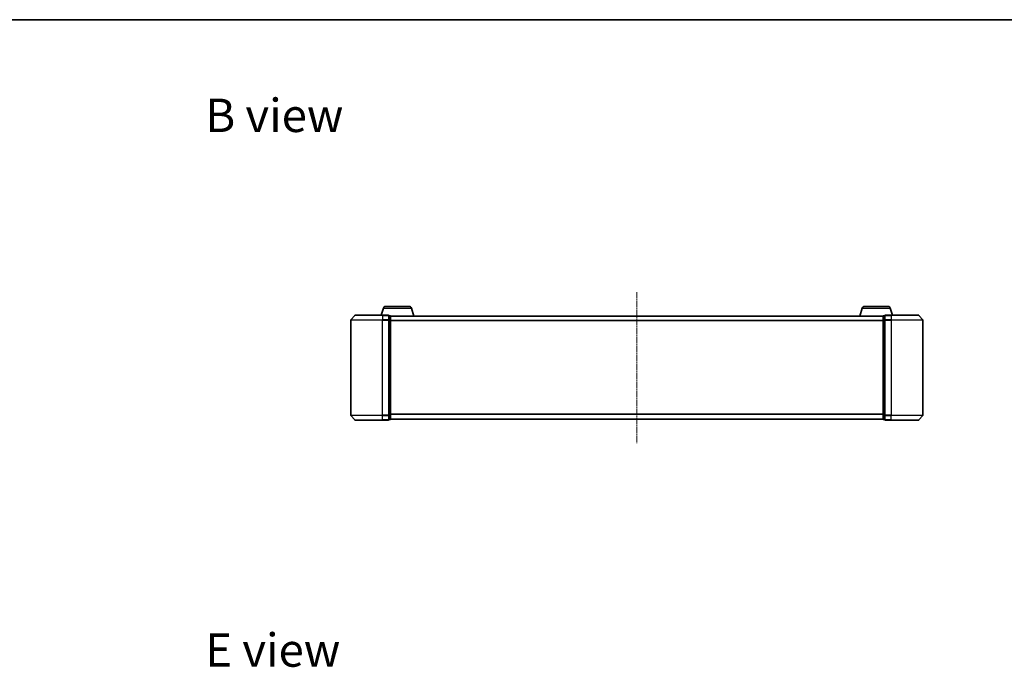
# Model space of a CAD drawing. Units: millimetres. Extents: x 10 to 7358, y 5 to 1691.
# Drawn here: x 900 to 1520, y 1284 to 1691 of the extents above; entities that cross this region are included whole.
import ezdxf

# ---------------------------------------------------------------- set-up
doc = ezdxf.new("R2010")
doc.units = ezdxf.units.MM
doc.header["$LTSCALE"] = 0.666667
doc.linetypes.add('CHAIN', pattern=[0.3543, 0.2362, -0.0295, 0.0591, -0.0295])
for name, color, linetype, lineweight in [('Border (ISO)', 7, 'Continuous', 35), ('Centerline (ISO)', 131, 'Continuous', 18), ('Symbol (ISO)', 7, 'Continuous', 18), ('Visible (ISO)', 7, 'Continuous', 35), ('Visible Narrow (ISO)', 7, 'Continuous', 25)]:
    doc.layers.add(name, color=color, linetype=linetype, lineweight=lineweight)
doc.styles.add('Note Text (TK)', font='txt')

# ---------------------------------------------------------------- blocks, each defined once
blk = doc.blocks.new('図面枠 tk図枠')
at = {"layer": 'Border (ISO)'}
blk.add_line((14.5, 289), (405.5, 289), dxfattribs=at)

msp = doc.modelspace()

# ---------------------------------------------------------------- linework, layer by layer
at = {"layer": 'Centerline (ISO)', "linetype": 'CHAIN', "ltscale": 23.990969}
msp.add_line((1288.4983, 1519.7533), (1288.4983, 1424.7533), dxfattribs=at)
at = {"layer": 'Visible (ISO)'}
for p, q in [((1128.9776, 1509.6844), (1127.6483, 1505.2533)), ((1130.4144, 1510.7533), (1145.1823, 1510.7533)), ((1146.619, 1509.6844), (1148.0983, 1504.7533)), ((1430.3776, 1509.6844), (1428.8983, 1504.7533)), ((1431.8144, 1510.7533), (1446.5823, 1510.7533)), ((1448.019, 1509.6844), (1449.3483, 1505.2533)), ((1108.4983, 1502.1447), (1108.4983, 1442.362)), ((1110.9084, 1505.1454), (1108.5679, 1502.3368)), ((1111.1389, 1505.2533), (1128.4983, 1505.2533)), ((1132.1983, 1505.2533), (1128.4983, 1505.2533)), ((1132.4983, 1502.1447), (1132.4983, 1504.9533)), ((1133.1983, 1504.9533), (1132.4983, 1504.9533)), ((1132.4983, 1442.362), (1132.4983, 1502.1447)), ((1133.4812, 1504.7533), (1133.4983, 1504.7533)), ((1443.4983, 1504.7533), (1133.4983, 1504.7533)), ((1133.4983, 1504.7533), (1133.4983, 1504.6533)), ((1133.4983, 1501.9637), (1133.4983, 1504.6533)), ((1133.4983, 1442.543), (1133.4983, 1501.9637)), ((1443.4983, 1504.6533), (1443.4983, 1504.7533)), ((1443.4983, 1504.7533), (1443.5155, 1504.7533)), ((1443.4983, 1504.6533), (1443.4983, 1501.9637)), ((1443.4983, 1501.9637), (1443.4983, 1442.543)), ((1444.4983, 1504.9533), (1443.7983, 1504.9533)), ((1444.4983, 1504.9533), (1444.4983, 1502.1447)), ((1444.4983, 1502.1447), (1444.4983, 1442.362)), ((1448.4983, 1505.2533), (1444.7983, 1505.2533)), ((1448.4983, 1505.2533), (1465.8578, 1505.2533)), ((1466.0883, 1505.1454), (1468.4288, 1502.3368)), ((1468.4983, 1442.362), (1468.4983, 1502.1447)), ((1110.9084, 1439.3613), (1108.5679, 1442.1699)), ((1128.4983, 1439.2533), (1111.1389, 1439.2533)), ((1128.4983, 1439.2533), (1132.1983, 1439.2533)), ((1132.4983, 1439.5533), (1132.4983, 1442.362)), ((1132.4983, 1439.5533), (1133.1983, 1439.5533)), ((1133.4983, 1439.8533), (1133.4983, 1442.543)), ((1133.4983, 1439.8533), (1133.4983, 1439.7533)), ((1443.4983, 1439.7533), (1133.4983, 1439.7533)), ((1443.4983, 1442.543), (1443.4983, 1439.8533)), ((1443.4983, 1439.7533), (1443.4983, 1439.8533)), ((1443.7983, 1439.5533), (1444.4983, 1439.5533)), ((1444.4983, 1442.362), (1444.4983, 1439.5533)), ((1444.7983, 1439.2533), (1448.4983, 1439.2533)), ((1465.8578, 1439.2533), (1448.4983, 1439.2533)), ((1466.0883, 1439.3613), (1468.4288, 1442.1699))]:
    msp.add_line(p, q, dxfattribs=at)
for centre, radius, start, end in [((1130.4144, 1509.2533), 1.5, 90, 163.3007558), ((1145.1823, 1509.2533), 1.5, 16.6992442, 90), ((1431.8144, 1509.2533), 1.5, 90, 163.3007558), ((1446.5823, 1509.2533), 1.5, 16.6992442, 90), ((1108.7983, 1502.1447), 0.3, 140.1944289, 180), ((1111.1389, 1504.9533), 0.3, 90, 140.1944289), ((1132.1983, 1504.9533), 0.3, 0, 90), ((1133.1983, 1504.6533), 0.3, 0, 90), ((1443.7983, 1504.6533), 0.3, 90, 180), ((1444.7983, 1504.9533), 0.3, 90, 180), ((1465.8578, 1504.9533), 0.3, 39.8055711, 90), ((1468.1983, 1502.1447), 0.3, 0, 39.8055711), ((1108.7983, 1442.362), 0.3, 180, 219.8055711), ((1111.1389, 1439.5533), 0.3, 219.8055711, 270), ((1132.1983, 1439.5533), 0.3, 270, 0), ((1133.1983, 1439.8533), 0.3, 270, 0), ((1443.7983, 1439.8533), 0.3, 180, 270), ((1444.7983, 1439.5533), 0.3, 180, 270), ((1465.8578, 1439.5533), 0.3, 270, 320.1944289), ((1468.1983, 1442.362), 0.3, 320.1944289, 0)]:
    msp.add_arc(centre, radius, start, end, dxfattribs=at)
at = {"layer": 'Visible Narrow (ISO)'}
for p, q in [((1128.9776, 1509.6844), (1146.619, 1509.6844)), ((1430.3776, 1509.6844), (1448.019, 1509.6844)), ((1128.4983, 1502.1447), (1108.4983, 1502.1447)), ((1108.5679, 1502.3368), (1128.4983, 1502.3368)), ((1128.4983, 1505.1454), (1110.9084, 1505.1454)), ((1128.4983, 1505.1454), (1128.4983, 1505.2533)), ((1128.4983, 1505.1454), (1132.1983, 1505.1454)), ((1128.4983, 1505.1454), (1128.4983, 1502.3368)), ((1132.1983, 1502.3368), (1128.4983, 1502.3368)), ((1128.4983, 1502.3368), (1128.4983, 1502.1447)), ((1128.4983, 1502.1447), (1132.1983, 1502.1447)), ((1128.4983, 1442.362), (1128.4983, 1502.1447)), ((1132.1983, 1505.1454), (1132.1983, 1505.2533)), ((1132.1983, 1505.1454), (1132.1983, 1502.3368)), ((1132.1983, 1502.1447), (1132.1983, 1502.3368)), ((1132.1983, 1502.1447), (1132.4983, 1502.1447)), ((1132.1983, 1502.1447), (1132.1983, 1442.362)), ((1132.4983, 1504.8454), (1133.1983, 1504.8454)), ((1133.1983, 1502.1558), (1132.4983, 1502.1558)), ((1132.4983, 1501.9637), (1133.1983, 1501.9637)), ((1133.1983, 1504.8454), (1133.1983, 1504.9533)), ((1133.1983, 1504.8454), (1133.1983, 1502.1558)), ((1133.1983, 1501.9637), (1133.1983, 1502.1558)), ((1133.1983, 1501.9637), (1133.4983, 1501.9637)), ((1133.1983, 1501.9637), (1133.1983, 1442.543)), ((1443.4983, 1504.6454), (1133.4983, 1504.6454)), ((1443.4983, 1501.8368), (1133.4983, 1501.8368)), ((1443.4983, 1501.6447), (1133.4983, 1501.6447)), ((1443.4983, 1501.9637), (1443.7983, 1501.9637)), ((1443.7983, 1504.9533), (1443.7983, 1504.8454)), ((1443.7983, 1502.1558), (1443.7983, 1504.8454)), ((1443.7983, 1504.8454), (1444.4983, 1504.8454)), ((1443.7983, 1502.1558), (1443.7983, 1501.9637)), ((1444.4983, 1502.1558), (1443.7983, 1502.1558)), ((1443.7983, 1442.543), (1443.7983, 1501.9637)), ((1443.7983, 1501.9637), (1444.4983, 1501.9637)), ((1444.4983, 1502.1447), (1444.7983, 1502.1447)), ((1444.7983, 1505.2533), (1444.7983, 1505.1454)), ((1444.7983, 1502.3368), (1444.7983, 1505.1454)), ((1444.7983, 1505.1454), (1448.4983, 1505.1454)), ((1444.7983, 1502.3368), (1444.7983, 1502.1447)), ((1448.4983, 1502.3368), (1444.7983, 1502.3368)), ((1444.7983, 1442.362), (1444.7983, 1502.1447)), ((1444.7983, 1502.1447), (1448.4983, 1502.1447)), ((1448.4983, 1505.1454), (1448.4983, 1505.2533)), ((1448.4983, 1505.1454), (1448.4983, 1502.3368)), ((1466.0883, 1505.1454), (1448.4983, 1505.1454)), ((1448.4983, 1502.3368), (1448.4983, 1502.1447)), ((1448.4983, 1502.3368), (1468.4288, 1502.3368)), ((1448.4983, 1502.1447), (1448.4983, 1442.362)), ((1468.4983, 1502.1447), (1448.4983, 1502.1447)), ((1108.4983, 1442.362), (1128.4983, 1442.362)), ((1128.4983, 1442.1699), (1108.5679, 1442.1699)), ((1110.9084, 1439.3613), (1128.4983, 1439.3613)), ((1132.1983, 1442.362), (1128.4983, 1442.362)), ((1128.4983, 1442.1699), (1128.4983, 1442.362)), ((1128.4983, 1442.1699), (1132.1983, 1442.1699)), ((1128.4983, 1439.3613), (1128.4983, 1442.1699)), ((1132.1983, 1439.3613), (1128.4983, 1439.3613)), ((1128.4983, 1439.3613), (1128.4983, 1439.2533)), ((1132.4983, 1442.362), (1132.1983, 1442.362)), ((1132.1983, 1442.1699), (1132.1983, 1442.362)), ((1132.1983, 1442.1699), (1132.1983, 1439.3613)), ((1132.1983, 1439.2533), (1132.1983, 1439.3613)), ((1133.1983, 1442.543), (1132.4983, 1442.543)), ((1132.4983, 1442.3509), (1133.1983, 1442.3509)), ((1133.1983, 1439.6613), (1132.4983, 1439.6613)), ((1133.4983, 1442.543), (1133.1983, 1442.543)), ((1133.1983, 1442.3509), (1133.1983, 1442.543)), ((1133.1983, 1442.3509), (1133.1983, 1439.6613)), ((1133.1983, 1439.5533), (1133.1983, 1439.6613)), ((1443.4983, 1442.862), (1133.4983, 1442.862)), ((1443.4983, 1442.6699), (1133.4983, 1442.6699)), ((1443.4983, 1439.8613), (1133.4983, 1439.8613)), ((1443.7983, 1442.543), (1443.4983, 1442.543)), ((1443.7983, 1442.543), (1443.7983, 1442.3509)), ((1444.4983, 1442.543), (1443.7983, 1442.543)), ((1443.7983, 1439.6613), (1443.7983, 1442.3509)), ((1443.7983, 1442.3509), (1444.4983, 1442.3509)), ((1443.7983, 1439.6613), (1443.7983, 1439.5533)), ((1444.4983, 1439.6613), (1443.7983, 1439.6613)), ((1444.7983, 1442.362), (1444.4983, 1442.362)), ((1444.7983, 1442.362), (1444.7983, 1442.1699)), ((1448.4983, 1442.362), (1444.7983, 1442.362)), ((1444.7983, 1439.3613), (1444.7983, 1442.1699)), ((1444.7983, 1442.1699), (1448.4983, 1442.1699)), ((1444.7983, 1439.3613), (1444.7983, 1439.2533)), ((1448.4983, 1439.3613), (1444.7983, 1439.3613)), ((1448.4983, 1442.1699), (1448.4983, 1442.362)), ((1448.4983, 1442.362), (1468.4983, 1442.362)), ((1448.4983, 1439.3613), (1448.4983, 1442.1699)), ((1468.4288, 1442.1699), (1448.4983, 1442.1699)), ((1448.4983, 1439.3613), (1448.4983, 1439.2533)), ((1448.4983, 1439.3613), (1466.0883, 1439.3613))]:
    msp.add_line(p, q, dxfattribs=at)
for centre, major_axis, start_param, end_param in [((1132.1983, 1504.9533), (0.3, 0), 0, 1.57079633), ((1132.1983, 1502.1447), (0.3, 0), 0, 1.57079633), ((1133.1983, 1504.6533), (0.3, 0), 0, 1.57079633), ((1133.1983, 1501.9637), (0.3, 0), 0, 1.57079633), ((1443.7983, 1504.6533), (-0.3, 0), 4.71238898, 6.28318531), ((1443.7983, 1501.9637), (-0.3, 0), 4.71238898, 6.28318531), ((1444.7983, 1504.9533), (-0.3, 0), 4.71238898, 6.28318531), ((1444.7983, 1502.1447), (-0.3, 0), 4.71238898, 6.28318531), ((1132.1983, 1442.362), (0.3, 0), 4.71238898, 6.28318531), ((1132.1983, 1439.5533), (0.3, 0), 4.71238898, 6.28318531), ((1133.1983, 1442.543), (0.3, 0), 4.71238898, 6.28318531), ((1133.1983, 1439.8533), (0.3, 0), 4.71238898, 6.28318531), ((1443.7983, 1442.543), (-0.3, 0), 0, 1.57079633), ((1443.7983, 1439.8533), (-0.3, 0), 0, 1.57079633), ((1444.7983, 1442.362), (-0.3, 0), 0, 1.57079633), ((1444.7983, 1439.5533), (-0.3, 0), 0, 1.57079633)]:
    msp.add_ellipse(centre, major_axis=major_axis, ratio=0.6401844, start_param=start_param, end_param=end_param, dxfattribs=at)

# ---------------------------------------------------------------- block references
at = {"xscale": 6, "yscale": 6, "zscale": 6}
msp.add_blockref('図面枠 tk図枠', (193.3333, -42.6667), dxfattribs=at)

# ---------------------------------------------------------------- texts
at = {"layer": 'Symbol (ISO)', "color": 7, "char_height": 21, "attachment_point": 4, "line_spacing_factor": 1.5, "style": 'Note Text (TK)'}
for s, insert in [('\\fＭＳ Ｐゴシック|b0|i0;{\\H21.0000;B view}', (1016.906, 1631.1074)), ('\\fＭＳ Ｐゴシック|b0|i0;{\\H21.0000;E view}', (1016.906, 1294.441))]:
    msp.add_mtext(s, dxfattribs=dict(at, insert=insert))

doc.saveas('drawing.dxf')
